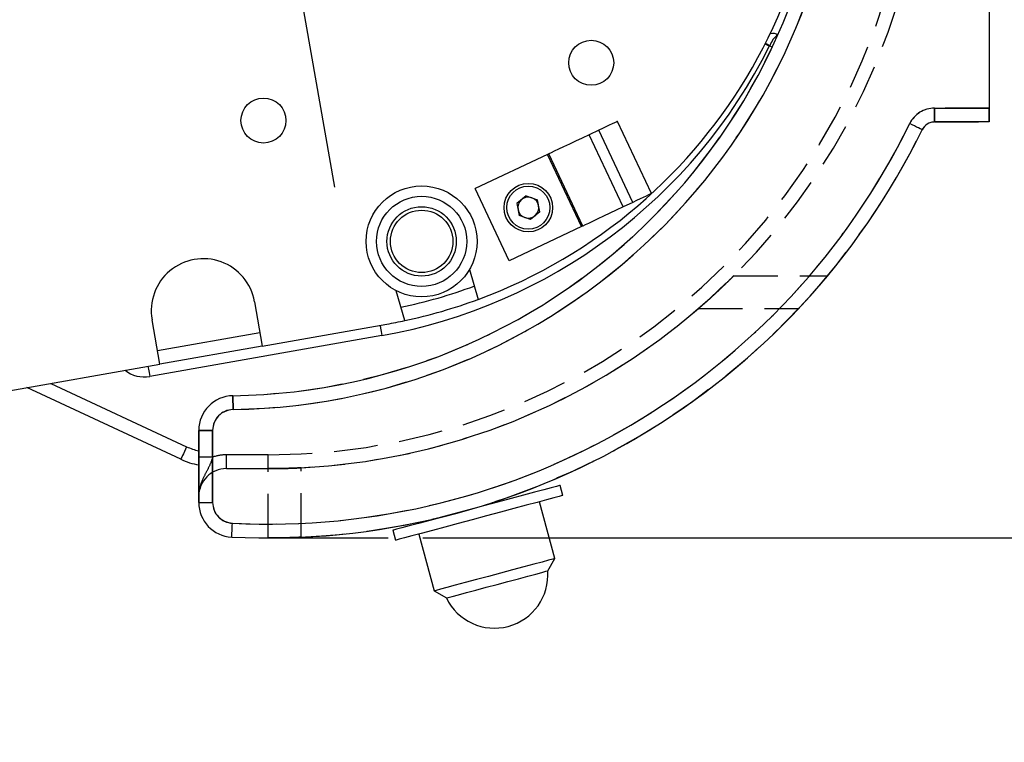
# Model space of a CAD drawing. Extents: x 0 to 841, y 0 to 594.
# Drawn here: x 503 to 531, y 417 to 438 of the extents above; entities that cross this region are included whole.
import ezdxf

# ---------------------------------------------------------------- set-up
doc = ezdxf.new("R2010")
doc.units = 0
doc.linetypes.add('HIDDEN', pattern=[1.905, 1.27, -0.635])
doc.layers.get('0').update_dxf_attribs({"linetype": 'CONTINUOUS'})
doc.layers.add('ZEICHNUNGSKOPF', color=7, linetype='CONTINUOUS')
doc.styles.add('SLDTEXTSTYLE1', font='ARIAL.TTF', dxfattribs={"width": 0.948})
doc.dimstyles.new('SLDDIMSTYLE0', dxfattribs={"dimtxt": 3.5, "dimasz": 3.5, "dimexe": 0, "dimexo": 0.0625, "dimgap": 0.875, "dimtad": 1, "dimlfac": 5, "dimrnd": 1e-09, "dimzin": 12, "dimsah": 1, "dimcen": 0.09, "dimazin": 3, "dimtfac": 1, "dimtofl": 0, "dimtmove": 0, "dimatfit": 3})

# ---------------------------------------------------------------- blocks, each defined once
blk = doc.blocks.new('*D9')
at = {"layer": 'ZEICHNUNGSKOPF'}
for p, q in [((526.939, 505.762), (568.537, 505.762)), ((567.537, 354.864), (567.537, 505.762)), ((359.56, 354.864), (568.537, 354.864))]:
    blk.add_line(p, q, dxfattribs=at)
for points in [[(567.537, 505.762), (567.137, 502.262), (567.937, 502.262)], [(567.537, 354.864), (567.937, 358.364), (567.137, 358.364)]]:
    blk.add_solid(points, dxfattribs=at)
at = {"layer": 'ZEICHNUNGSKOPF', "linetype": 'CONTINUOUS', "style": 'SLDTEXTSTYLE1', "width": 0.948}
blk.add_text('F', height=3.5, rotation=90, dxfattribs=at).set_placement((566.525, 428.466))
blk = doc.blocks.new('*D17')
at = {"layer": 'ZEICHNUNGSKOPF'}
for p, q in [((533.093, 466.131), (553.983, 466.131)), ((552.983, 466.131), (552.983, 423.131)), ((514.152, 423.131), (553.983, 423.131))]:
    blk.add_line(p, q, dxfattribs=at)
for points in [[(552.983, 466.131), (552.583, 462.631), (553.383, 462.631)], [(552.983, 423.131), (553.383, 426.631), (552.583, 426.631)]]:
    blk.add_solid(points, dxfattribs=at)
at = {"layer": 'ZEICHNUNGSKOPF', "linetype": 'CONTINUOUS', "style": 'SLDTEXTSTYLE1', "width": 0.948}
for s, p in [('Min. 200mm', (546.618, 431.456)), ('Max. 230mm', (551.985, 430.391))]:
    blk.add_text(s, height=3.5, rotation=90, dxfattribs=at).set_placement(p)

msp = doc.modelspace()

# ---------------------------------------------------------------- linework, layer by layer
at = {"color": 7, "linetype": 'CONTINUOUS'}
for p, q in [((530.4927, 440.6108), (530.4927, 435.5308)), ((530.4927, 435.5308), (530.4927, 435.1308)), ((520.7551, 433.0682), (519.7726, 435.1478)), ((530.4927, 435.1308), (528.9177, 435.1308)), ((519.2301, 434.8915), (518.9511, 434.7597)), ((517.7473, 434.191), (515.6676, 433.2085)), ((517.7864, 434.2095), (517.7473, 434.191)), ((518.7297, 432.1114), (517.7473, 434.191)), ((516.6501, 431.1289), (515.6676, 433.2085)), ((517.1381, 433.0034), (516.871, 432.7792)), ((517.1381, 433.0034), (517.4658, 432.8841)), ((517.5264, 432.5407), (517.4658, 432.8841)), ((516.871, 432.7792), (516.9315, 432.4358)), ((517.5264, 432.5407), (517.2592, 432.3165)), ((520.2126, 432.8119), (519.9336, 432.6801)), ((517.2592, 432.3165), (516.9315, 432.4358)), ((518.7297, 432.1114), (516.6501, 431.1289)), ((518.7688, 432.1299), (518.7297, 432.1114)), ((515.5006, 430.8753), (515.7503, 430.0125)), ((513.6369, 429.4011), (513.3873, 430.264)), ((509.2997, 429.9471), (509.5255, 428.6669)), ((506.5711, 428.1459), (506.3453, 429.4262)), ((509.5255, 428.6669), (513.12, 429.3007)), ((506.5016, 428.5398), (509.456, 429.0608)), ((509.5255, 428.6669), (506.5711, 428.1459)), ((497.757, 426.5918), (506.5711, 428.1459)), ((507.1728, 425.4009), (502.7362, 427.4697)), ((507.6927, 424.1558), (507.6927, 426.2333)), ((518.1977, 424.3584), (518.1201, 424.6481)), ((516.478, 424.2081), (516.466, 424.2531)), ((517.9616, 422.5351), (517.5216, 424.1772)), ((514.9323, 423.795), (514.9325, 423.794)), ((513.2905, 423.354), (513.3681, 423.0643)), ((514.0443, 423.2454), (514.4843, 421.6034)), ((517.7587, 422.1837), (517.9616, 422.5351)), ((514.4843, 421.6034), (514.8357, 421.4004))]:
    msp.add_line(p, q, dxfattribs=at)
at = {"color": 7, "linetype": 'HIDDEN'}
for p, q in [((530.4927, 440.6108), (530.4927, 435.5308)), ((530.4927, 435.5308), (528.9177, 435.5308)), ((528.9177, 435.5308), (528.9177, 435.1308)), ((530.4927, 435.1308), (530.4927, 435.5308)), ((528.9177, 435.1308), (530.4927, 435.1308)), ((523.1278, 430.6958), (525.8328, 430.6958)), ((522.1053, 429.7458), (524.9921, 429.7458)), ((507.6927, 426.2333), (507.6927, 425.4622)), ((507.6927, 426.2333), (507.6927, 424.1558)), ((508.0927, 426.2333), (507.6927, 426.2333)), ((508.0927, 425.4622), (508.0927, 426.2333)), ((508.0927, 424.1558), (508.0927, 426.2333)), ((507.6927, 425.4622), (507.6927, 424.3308)), ((507.6927, 424.3308), (507.6927, 425.4622)), ((508.0927, 425.4622), (507.6927, 425.4622)), ((508.4927, 425.1308), (508.4927, 425.5308)), ((509.6927, 425.5308), (508.4927, 425.5308)), ((509.6927, 425.1308), (509.6927, 425.5308)), ((508.4927, 425.1308), (509.6927, 425.1308)), ((509.6927, 423.1308), (509.6927, 425.1308)), ((510.6427, 423.1523), (510.6427, 425.1546)), ((507.6927, 424.1558), (508.0927, 424.1558))]:
    msp.add_line(p, q, dxfattribs=at)
at = {"color": 8, "linetype": 'CONTINUOUS'}
for p, q in [((524.1621, 437.3334), (524.1577, 437.3241)), ((524.2318, 437.2895), (524.1577, 437.3241)), ((528.9177, 435.1308), (528.9177, 435.5308)), ((528.9177, 435.5308), (530.4927, 435.5308)), ((520.2126, 432.8119), (519.2301, 434.8915)), ((519.9336, 432.6801), (518.9511, 434.7597)), ((518.7688, 432.1299), (517.7864, 434.2095)), ((512.9752, 428.9705), (506.2785, 427.7897)), ((503.423, 427.5908), (507.3419, 425.7634)), ((507.6927, 426.2333), (508.0927, 426.2333)), ((508.0927, 426.2333), (508.0927, 424.1558)), ((507.6927, 424.1558), (508.0927, 424.1558))]:
    msp.add_line(p, q, dxfattribs=at)
for points in [[(524.0327, 437.3864), (524.0549, 437.3753), (524.1053, 437.3502), (524.1577, 437.3241)], [(528.5584, 434.9065), (528.5515, 434.9099), (528.531, 434.9199), (528.4978, 434.9361), (528.4531, 434.958), (528.3987, 434.9846), (528.3365, 435.015), (528.2691, 435.048), (528.199, 435.0822)], [(512.9231, 429.2659), (512.9241, 429.2603), (512.927, 429.2435), (512.9319, 429.2162), (512.9383, 429.1794), (512.9462, 429.1346), (512.9552, 429.0836), (512.965, 429.0281), (512.9752, 428.9705)], [(506.2264, 428.0851), (506.2274, 428.0795), (506.2303, 428.0626), (506.2352, 428.0353), (506.2416, 427.9986), (506.2495, 427.9538), (506.2585, 427.9028), (506.2683, 427.8473), (506.2785, 427.7897)], [(508.6765, 427.2331), (508.6766, 427.2255), (508.677, 427.2027), (508.6776, 427.1657), (508.6784, 427.116), (508.6794, 427.0554), (508.6805, 426.9862), (508.6817, 426.9112), (508.683, 426.8332)], [(507.3419, 425.7634), (507.3089, 425.6927), (507.2772, 425.6247), (507.248, 425.562), (507.2223, 425.5071), (507.2013, 425.462), (507.1857, 425.4285), (507.1761, 425.4079), (507.1728, 425.4009)], [(508.6427, 423.1571), (508.6431, 423.1648), (508.6443, 423.1875), (508.6461, 423.2244), (508.6486, 423.2741), (508.6516, 423.3347), (508.6551, 423.4037), (508.6588, 423.4787), (508.6627, 423.5566)]]:
    msp.add_lwpolyline(points, dxfattribs=at)
at = {"color": 7, "linetype": 'CONTINUOUS'}
for points in [[(519.7726, 435.1478), (519.7622, 435.1429), (519.7313, 435.1283), (519.6812, 435.1046), (519.6137, 435.0727), (519.5315, 435.0339), (519.4377, 434.9896), (519.3359, 434.9415), (519.2301, 434.8915)], [(518.9511, 434.7597), (518.7547, 434.6669), (518.5635, 434.5766), (518.3827, 434.4912), (518.2171, 434.4129), (518.071, 434.344), (517.9485, 434.2861), (517.8528, 434.2408), (517.7864, 434.2095)], [(520.7551, 433.0682), (520.7446, 433.0633), (520.7138, 433.0487), (520.6636, 433.025), (520.5962, 432.9931), (520.514, 432.9543), (520.4202, 432.91), (520.3184, 432.8619), (520.2126, 432.8119)], [(519.9336, 432.6801), (519.7372, 432.5873), (519.546, 432.497), (519.3652, 432.4116), (519.1995, 432.3333), (519.0535, 432.2643), (518.931, 432.2065), (518.8352, 432.1612), (518.7688, 432.1299)], [(518.1201, 424.6481), (518.1005, 424.6429), (518.0143, 424.6198), (517.8615, 424.5789), (517.6468, 424.5213), (517.3762, 424.4488), (517.0575, 424.3634), (516.7, 424.2676), (516.3138, 424.1641), (515.9101, 424.056), (515.5005, 423.9462), (515.0968, 423.838), (514.7106, 423.7346), (514.3531, 423.6388), (514.0344, 423.5534), (513.7638, 423.4809), (513.549, 423.4233), (513.3963, 423.3824), (513.31, 423.3593), (513.2905, 423.354)], [(518.1977, 424.3584), (518.1782, 424.3531), (518.0919, 424.33), (517.9392, 424.2891), (517.7244, 424.2315), (517.4538, 424.159), (517.1352, 424.0737), (516.7776, 423.9778), (516.3914, 423.8744), (515.9877, 423.7662), (515.5781, 423.6564), (515.1745, 423.5483), (514.7883, 423.4448), (514.4307, 423.349), (514.112, 423.2636), (513.8414, 423.1911), (513.6267, 423.1336), (513.474, 423.0926), (513.3877, 423.0695), (513.3681, 423.0643)], [(517.9616, 422.5351), (517.9594, 422.5345), (517.9061, 422.5203), (517.7839, 422.4875), (517.5978, 422.4377), (517.3554, 422.3727), (517.0667, 422.2953), (516.7434, 422.2087), (516.3988, 422.1164), (516.047, 422.0221), (515.7024, 421.9298), (515.3791, 421.8432), (515.0904, 421.7658), (514.848, 421.7008), (514.6619, 421.651), (514.5398, 421.6182), (514.4865, 421.604), (514.4843, 421.6034)], [(516.2972, 421.792), (516.6114, 421.8762), (516.9109, 421.9565), (517.1816, 422.029), (517.4111, 422.0905), (517.5884, 422.138), (517.7054, 422.1694), (517.7565, 422.1831), (517.7587, 422.1837)], [(514.8357, 421.4004), (514.8379, 421.401), (514.889, 421.4147), (515.006, 421.4461), (515.1833, 421.4936), (515.4128, 421.5551), (515.6835, 421.6276), (515.983, 421.7079), (516.2972, 421.792)]]:
    msp.add_lwpolyline(points, dxfattribs=at)
at = {"color": 7, "linetype": 'HIDDEN'}
for points in [[(528.5584, 434.9065), (528.5515, 434.9099), (528.531, 434.9199), (528.4978, 434.9361), (528.4531, 434.958), (528.3987, 434.9846), (528.3365, 435.015), (528.2691, 435.048), (528.199, 435.0822)], [(523.1278, 430.6958), (523.1101, 430.6782), (523.0925, 430.6606), (523.0748, 430.643), (523.0571, 430.6255), (523.0394, 430.608), (523.0216, 430.5905), (523.0038, 430.573), (522.986, 430.5555), (522.9682, 430.5381), (522.9503, 430.5207), (522.9325, 430.5033), (522.9146, 430.486), (522.8967, 430.4686), (522.8787, 430.4513), (522.8608, 430.434), (522.8428, 430.4168), (522.8248, 430.3995), (522.8068, 430.3823), (522.7887, 430.3651), (522.7707, 430.3479), (522.7526, 430.3307), (522.7345, 430.3136), (522.7163, 430.2965), (522.6982, 430.2794), (522.68, 430.2623), (522.6618, 430.2453), (522.6436, 430.2283), (522.6253, 430.2113), (522.6071, 430.1944), (522.5888, 430.1774), (522.5704, 430.1605), (522.5521, 430.1437), (522.5337, 430.1268), (522.5153, 430.11), (522.4969, 430.0932), (522.4784, 430.0765), (522.4599, 430.0597), (522.4414, 430.043), (522.4229, 430.0264), (522.4043, 430.0097), (522.3857, 429.9931), (522.3671, 429.9765), (522.3485, 429.96), (522.3299, 429.9434), (522.3112, 429.9269), (522.2925, 429.9104), (522.2738, 429.8939), (522.2551, 429.8774), (522.2364, 429.8609), (522.2177, 429.8444), (522.199, 429.828), (522.1803, 429.8115), (522.1615, 429.7951), (522.1428, 429.7787), (522.124, 429.7622), (522.1053, 429.7458)], [(522.1053, 429.7458), (522.1217, 429.7602), (522.1381, 429.7745), (522.1546, 429.7888), (522.171, 429.8032), (522.1874, 429.8175), (522.2038, 429.8319), (522.2203, 429.8463), (522.2367, 429.8607), (522.253, 429.8751), (522.2694, 429.8895), (522.2858, 429.9039), (522.3021, 429.9183), (522.3185, 429.9328), (522.3348, 429.9472), (522.3511, 429.9617), (522.3674, 429.9763), (522.3836, 429.9908), (522.3999, 430.0054), (522.4161, 430.0199), (522.4323, 430.0346), (522.4485, 430.0492), (522.4646, 430.0638), (522.4808, 430.0785), (522.4969, 430.0932), (522.513, 430.1079), (522.5291, 430.1226), (522.5452, 430.1374), (522.5612, 430.1522), (522.5772, 430.1669), (522.5933, 430.1818), (522.6093, 430.1966), (522.6252, 430.2114), (522.6412, 430.2263), (522.6572, 430.2412), (522.6731, 430.2561), (522.689, 430.271), (522.7049, 430.2859), (522.7208, 430.3008), (522.7367, 430.3158), (522.7525, 430.3308), (522.7684, 430.3458), (522.7842, 430.3608), (522.8, 430.3758), (522.8158, 430.3909), (522.8315, 430.406), (522.8473, 430.4211), (522.863, 430.4362), (522.8787, 430.4513), (522.8944, 430.4665), (522.9101, 430.4816), (522.9258, 430.4968), (522.9414, 430.512), (522.957, 430.5272), (522.9726, 430.5425), (522.9882, 430.5577), (523.0038, 430.573), (523.0194, 430.5883), (523.0349, 430.6036), (523.0504, 430.6189), (523.0659, 430.6343), (523.0814, 430.6496), (523.0969, 430.665), (523.1123, 430.6804), (523.1278, 430.6958)], [(524.9921, 429.7458), (525.0075, 429.7624), (525.0229, 429.779), (525.0384, 429.7956), (525.0538, 429.8122), (525.0692, 429.8289), (525.0846, 429.8455), (525.0999, 429.8621), (525.1153, 429.8787), (525.1307, 429.8954), (525.1461, 429.912), (525.1614, 429.9287), (525.1768, 429.9454), (525.1921, 429.9621), (525.2074, 429.9788), (525.2227, 429.9955), (525.238, 430.0122), (525.2532, 430.0289), (525.2685, 430.0457), (525.2837, 430.0625), (525.2989, 430.0793), (525.3141, 430.0961), (525.3292, 430.1129), (525.3444, 430.1298), (525.3595, 430.1467), (525.3746, 430.1636), (525.3896, 430.1805), (525.4047, 430.1974), (525.4197, 430.2144), (525.4347, 430.2314), (525.4497, 430.2484), (525.4646, 430.2654), (525.4796, 430.2824), (525.4945, 430.2995), (525.5094, 430.3165), (525.5243, 430.3336), (525.5391, 430.3507), (525.554, 430.3678), (525.5688, 430.3849), (525.5836, 430.4021), (525.5984, 430.4192), (525.6132, 430.4364), (525.628, 430.4536), (525.6427, 430.4708), (525.6575, 430.488), (525.6722, 430.5052), (525.6869, 430.5225), (525.7015, 430.5397), (525.7162, 430.557), (525.7308, 430.5743), (525.7455, 430.5916), (525.7601, 430.6089), (525.7746, 430.6263), (525.7892, 430.6436), (525.8037, 430.661), (525.8182, 430.6784), (525.8328, 430.6958)], [(525.8328, 430.6958), (525.8182, 430.6784), (525.8037, 430.661), (525.7892, 430.6436), (525.7746, 430.6263), (525.7601, 430.6089), (525.7455, 430.5916), (525.7308, 430.5743), (525.7162, 430.557), (525.7015, 430.5397), (525.6869, 430.5225), (525.6722, 430.5052), (525.6575, 430.488), (525.6427, 430.4708), (525.628, 430.4536), (525.6132, 430.4364), (525.5984, 430.4192), (525.5836, 430.4021), (525.5688, 430.3849), (525.554, 430.3678), (525.5391, 430.3507), (525.5243, 430.3336), (525.5094, 430.3165), (525.4945, 430.2995), (525.4796, 430.2824), (525.4646, 430.2654), (525.4497, 430.2484), (525.4347, 430.2314), (525.4197, 430.2144), (525.4047, 430.1974), (525.3896, 430.1805), (525.3746, 430.1636), (525.3595, 430.1467), (525.3444, 430.1298), (525.3293, 430.1129), (525.3141, 430.096), (525.299, 430.0792), (525.2838, 430.0624), (525.2686, 430.0456), (525.2533, 430.0288), (525.2381, 430.0121), (525.2228, 429.9954), (525.2075, 429.9787), (525.1922, 429.962), (525.1769, 429.9453), (525.1615, 429.9286), (525.1462, 429.9119), (525.1308, 429.8953), (525.1154, 429.8787), (525.1, 429.862), (525.0846, 429.8454), (525.0692, 429.8288), (525.0538, 429.8122), (525.0384, 429.7956), (525.023, 429.779), (525.0075, 429.7624), (524.9921, 429.7458)], [(508.683, 426.8332), (508.6817, 426.9112), (508.6805, 426.9862), (508.6794, 427.0554), (508.6784, 427.116), (508.6776, 427.1657), (508.677, 427.2027), (508.6766, 427.2255), (508.6765, 427.2331)], [(508.6765, 427.2331), (508.6766, 427.2255), (508.677, 427.2027), (508.6776, 427.1657), (508.6784, 427.116), (508.6794, 427.0554), (508.6805, 426.9862), (508.6817, 426.9112), (508.683, 426.8332)], [(508.683, 426.8332), (508.6817, 426.9112), (508.6805, 426.9862), (508.6794, 427.0554), (508.6784, 427.116), (508.6776, 427.1657), (508.677, 427.2027), (508.6766, 427.2255), (508.6765, 427.2331)], [(508.0927, 425.4622), (508.087, 425.4442), (508.0813, 425.4261), (508.0755, 425.4081), (508.0696, 425.3901), (508.0636, 425.3722), (508.0575, 425.3543), (508.0512, 425.3365), (508.0447, 425.3187), (508.0381, 425.3011), (508.0311, 425.2835), (508.0239, 425.2661), (508.0165, 425.2487), (508.0089, 425.2315), (508.001, 425.2143), (507.993, 425.1972), (507.9848, 425.1802), (507.9765, 425.1632), (507.9681, 425.1462), (507.9595, 425.1293), (507.9509, 425.1125), (507.9422, 425.0956), (507.9334, 425.0788), (507.9247, 425.0619), (507.9159, 425.0451), (507.9071, 425.0283), (507.8983, 425.0114), (507.8896, 424.9946), (507.8809, 424.9777), (507.8722, 424.9608), (507.8636, 424.9439), (507.8551, 424.9269), (507.8467, 424.9099), (507.8383, 424.8929), (507.8301, 424.8759), (507.822, 424.8587), (507.8141, 424.8416), (507.8063, 424.8243), (507.7987, 424.8071), (507.7912, 424.7897), (507.784, 424.7723), (507.7769, 424.7548), (507.7701, 424.7372), (507.7635, 424.7195), (507.7572, 424.7018), (507.7511, 424.6839), (507.7453, 424.666), (507.7397, 424.6479), (507.7345, 424.6298), (507.7295, 424.6115), (507.7249, 424.5932), (507.7205, 424.5748), (507.7165, 424.5563), (507.7128, 424.5377), (507.7093, 424.5191), (507.7062, 424.5004), (507.7034, 424.4817), (507.7009, 424.4629), (507.6988, 424.4441), (507.6969, 424.4253), (507.6954, 424.4064), (507.6943, 424.3875), (507.6934, 424.3686), (507.6929, 424.3497), (507.6927, 424.3308)], [(508.0927, 425.4622), (508.087, 425.4442), (508.0813, 425.4261), (508.0755, 425.4081), (508.0696, 425.3901), (508.0636, 425.3722), (508.0575, 425.3543), (508.0512, 425.3365), (508.0447, 425.3187), (508.0381, 425.3011), (508.0311, 425.2835), (508.0239, 425.2661), (508.0165, 425.2487), (508.0089, 425.2315), (508.001, 425.2143), (507.993, 425.1972), (507.9848, 425.1802), (507.9765, 425.1632), (507.9681, 425.1462), (507.9595, 425.1293), (507.9509, 425.1125), (507.9422, 425.0956), (507.9334, 425.0788), (507.9247, 425.0619), (507.9159, 425.0451), (507.9071, 425.0283), (507.8983, 425.0114), (507.8896, 424.9946), (507.8809, 424.9777), (507.8722, 424.9608), (507.8636, 424.9439), (507.8551, 424.9269), (507.8467, 424.9099), (507.8383, 424.8929), (507.8301, 424.8759), (507.822, 424.8587), (507.8141, 424.8416), (507.8063, 424.8243), (507.7987, 424.8071), (507.7912, 424.7897), (507.784, 424.7723), (507.7769, 424.7548), (507.7701, 424.7372), (507.7635, 424.7195), (507.7572, 424.7018), (507.7511, 424.6839), (507.7453, 424.666), (507.7397, 424.6479), (507.7345, 424.6298), (507.7295, 424.6115), (507.7249, 424.5932), (507.7205, 424.5748), (507.7165, 424.5563), (507.7128, 424.5377), (507.7093, 424.5191), (507.7062, 424.5004), (507.7034, 424.4817), (507.7009, 424.4629), (507.6988, 424.4441), (507.6969, 424.4253), (507.6954, 424.4064), (507.6943, 424.3875), (507.6934, 424.3686), (507.6929, 424.3497), (507.6927, 424.3308)], [(510.6427, 425.1546), (510.6258, 425.1538), (510.6088, 425.1531), (510.5919, 425.1523), (510.5749, 425.1515), (510.558, 425.1508), (510.541, 425.15), (510.5241, 425.1493), (510.5071, 425.1486), (510.4901, 425.1478), (510.4732, 425.1471), (510.4562, 425.1464), (510.4393, 425.1457), (510.4223, 425.145), (510.4054, 425.1443), (510.3884, 425.1437), (510.3714, 425.143), (510.3545, 425.1424), (510.3375, 425.1418), (510.3206, 425.1412), (510.3036, 425.1406), (510.2866, 425.1401), (510.2697, 425.1396), (510.2527, 425.139), (510.2358, 425.1385), (510.2188, 425.1381), (510.2018, 425.1376), (510.1849, 425.1372), (510.1679, 425.1367), (510.1509, 425.1363), (510.134, 425.1359), (510.117, 425.1355), (510.1, 425.1352), (510.0831, 425.1348), (510.0661, 425.1345), (510.0491, 425.1342), (510.0321, 425.1339), (510.0152, 425.1336), (509.9982, 425.1333), (509.9812, 425.133), (509.9643, 425.1328), (509.9473, 425.1326), (509.9303, 425.1323), (509.9134, 425.1321), (509.8964, 425.1319), (509.8794, 425.1318), (509.8624, 425.1316), (509.8455, 425.1315), (509.8285, 425.1313), (509.8115, 425.1312), (509.7946, 425.1311), (509.7776, 425.131), (509.7606, 425.131), (509.7437, 425.1309), (509.7267, 425.1309), (509.7097, 425.1308), (509.6927, 425.1308)], [(509.6927, 425.1308), (509.7097, 425.1309), (509.7267, 425.1309), (509.7437, 425.1309), (509.7606, 425.131), (509.7776, 425.131), (509.7946, 425.1311), (509.8115, 425.1312), (509.8285, 425.1313), (509.8455, 425.1314), (509.8624, 425.1316), (509.8794, 425.1318), (509.8964, 425.1319), (509.9134, 425.1321), (509.9303, 425.1323), (509.9473, 425.1326), (509.9643, 425.1328), (509.9812, 425.133), (509.9982, 425.1333), (510.0152, 425.1336), (510.0321, 425.1339), (510.0491, 425.1342), (510.0661, 425.1345), (510.0831, 425.1349), (510.1, 425.1352), (510.117, 425.1356), (510.134, 425.136), (510.1509, 425.1364), (510.1679, 425.1368), (510.1849, 425.1372), (510.2018, 425.1376), (510.2188, 425.1381), (510.2358, 425.1386), (510.2527, 425.1391), (510.2697, 425.1396), (510.2866, 425.1401), (510.3036, 425.1406), (510.3206, 425.1412), (510.3375, 425.1417), (510.3545, 425.1423), (510.3715, 425.1429), (510.3884, 425.1435), (510.4054, 425.1442), (510.4223, 425.1448), (510.4393, 425.1455), (510.4562, 425.1462), (510.4732, 425.1469), (510.4902, 425.1476), (510.5071, 425.1484), (510.5241, 425.1491), (510.541, 425.1499), (510.558, 425.1507), (510.5749, 425.1515), (510.5919, 425.1522), (510.6088, 425.153), (510.6258, 425.1538), (510.6427, 425.1546)], [(508.6427, 423.1571), (508.6431, 423.1648), (508.6443, 423.1875), (508.6461, 423.2244), (508.6486, 423.2741), (508.6516, 423.3347), (508.6551, 423.4037), (508.6588, 423.4787), (508.6627, 423.5566)], [(509.6927, 423.1308), (509.7097, 423.1309), (509.7267, 423.1309), (509.7436, 423.1309), (509.7606, 423.1309), (509.7776, 423.131), (509.7946, 423.1311), (509.8115, 423.1312), (509.8285, 423.1313), (509.8455, 423.1314), (509.8624, 423.1315), (509.8794, 423.1317), (509.8964, 423.1318), (509.9133, 423.132), (509.9303, 423.1322), (509.9473, 423.1324), (509.9643, 423.1326), (509.9812, 423.1328), (509.9982, 423.1331), (510.0152, 423.1333), (510.0321, 423.1336), (510.0491, 423.1339), (510.0661, 423.1342), (510.083, 423.1345), (510.1, 423.1348), (510.117, 423.1351), (510.1339, 423.1355), (510.1509, 423.1358), (510.1679, 423.1362), (510.1848, 423.1366), (510.2018, 423.137), (510.2188, 423.1374), (510.2357, 423.1378), (510.2527, 423.1383), (510.2697, 423.1387), (510.2866, 423.1392), (510.3036, 423.1397), (510.3205, 423.1402), (510.3375, 423.1407), (510.3545, 423.1412), (510.3714, 423.1418), (510.3884, 423.1423), (510.4053, 423.1429), (510.4223, 423.1435), (510.4393, 423.1441), (510.4562, 423.1447), (510.4732, 423.1454), (510.4901, 423.146), (510.5071, 423.1467), (510.5241, 423.1474), (510.541, 423.1481), (510.558, 423.1488), (510.5749, 423.1495), (510.5919, 423.1502), (510.6088, 423.1509), (510.6258, 423.1516), (510.6427, 423.1523)], [(510.6427, 423.1523), (510.6258, 423.1516), (510.6088, 423.1509), (510.5919, 423.1503), (510.5749, 423.1496), (510.558, 423.1489), (510.541, 423.1482), (510.524, 423.1475), (510.5071, 423.1469), (510.4901, 423.1462), (510.4732, 423.1455), (510.4562, 423.1449), (510.4393, 423.1443), (510.4223, 423.1436), (510.4053, 423.143), (510.3884, 423.1424), (510.3714, 423.1419), (510.3545, 423.1413), (510.3375, 423.1407), (510.3205, 423.1402), (510.3036, 423.1397), (510.2866, 423.1392), (510.2697, 423.1387), (510.2527, 423.1383), (510.2357, 423.1378), (510.2188, 423.1374), (510.2018, 423.137), (510.1848, 423.1366), (510.1679, 423.1362), (510.1509, 423.1358), (510.1339, 423.1354), (510.117, 423.1351), (510.1, 423.1348), (510.083, 423.1345), (510.0661, 423.1342), (510.0491, 423.1339), (510.0321, 423.1336), (510.0152, 423.1333), (509.9982, 423.1331), (509.9812, 423.1328), (509.9643, 423.1326), (509.9473, 423.1324), (509.9303, 423.1322), (509.9133, 423.132), (509.8964, 423.1318), (509.8794, 423.1317), (509.8624, 423.1315), (509.8455, 423.1314), (509.8285, 423.1313), (509.8115, 423.1312), (509.7946, 423.1311), (509.7776, 423.131), (509.7606, 423.1309), (509.7436, 423.1309), (509.7267, 423.1309), (509.7097, 423.1308), (509.6927, 423.1308)]]:
    msp.add_lwpolyline(points, dxfattribs=at)
at = {"color": 7, "linetype": 'CONTINUOUS'}
for centre, radius in [((519.0127, 436.8384), 0.65), ((509.5585, 435.1714), 0.65), ((514.1211, 431.6858), 1.6), ((517.1987, 432.66), 0.7), ((514.1211, 431.6858), 0.9)]:
    msp.add_circle(centre, radius, dxfattribs=at)
at = {"color": 8, "linetype": 'CONTINUOUS'}
for centre, radius in [((517.1987, 432.66), 0.62), ((514.1211, 431.6858), 1.3), ((514.1211, 431.6858), 1)]:
    msp.add_circle(centre, radius, dxfattribs=at)
at = {"color": 7, "linetype": 'CONTINUOUS'}
for centre, radius, start, end in [((510.4806, 444.2698), 15.2, 290.285, 9.99997), ((508.3927, 444.7308), 17.5, 270.92916, 359.99998), ((524.2483, 437.2816), 0.4002, 65.00708, 100.47666), ((528.9177, 434.7308), 0.4, 89.99998, 153.94499), ((509.6927, 444.1309), 21, 267.13408, 333.94375), ((517.1987, 432.66), 0.302, 130.00033, 189.99988), ((517.1987, 432.66), 0.302, 69.99965, 129.99973), ((517.1987, 432.66), 0.302, 9.99894, 70.00299), ((517.1986, 432.6599), 0.302, 189.99894, 250.00299), ((517.1987, 432.66), 0.302, 310.00033, 9.99988), ((517.1987, 432.66), 0.302, 249.99965, 309.99973), ((507.8225, 429.6866), 1.5, 9.99978, 190.00022), ((510.4812, 444.2677), 14.7979, 281.87181, 290.39784), ((510.4809, 444.2687), 15.1989, 281.98451, 290.28516), ((510.484, 444.2525), 15.1824, 279.99844, 281.98563), ((508.6927, 426.2333), 1, 90.92967, 179.99947), ((508.0179, 427.2132), 1.9996, 244.9991, 260.64061), ((508.6927, 424.1559), 1, 180.00054, 267.13356), ((516.2229, 422.0692), 1.54, 205.7397, 4.2605)]:
    msp.add_arc(centre, radius, start, end, dxfattribs=at)
at = {"color": 7, "linetype": 'HIDDEN'}
for centre, radius, start, end in [((508.3927, 444.7308), 17.5, 270.92916, 359.99998), ((508.3928, 444.7308), 17.9, 270.92912, 0.00003), ((509.6927, 444.1308), 19, 269.99997, 0.00004), ((509.6927, 444.1308), 19, 270, 0.00002), ((509.6927, 444.1308), 18.6, 270.00005, 359.99998), ((509.6927, 444.1309), 18.6, 270.00006, 359.99998), ((528.9177, 434.7308), 0.8, 90.00032, 153.9433), ((528.9177, 434.7308), 0.4, 89.99998, 153.94499), ((509.6927, 444.1309), 21, 267.13408, 333.94375), ((509.6928, 444.1308), 20.6, 267.13395, 333.94386), ((509.6928, 444.1307), 18.9999, 272.86586, 310.79029), ((509.6927, 444.1309), 21, 272.59289, 316.76427), ((508.6927, 426.2333), 1, 90.92967, 179.99947), ((508.6927, 426.2333), 0.6, 90.92947, 179.99961), ((508.4926, 424.3314), 1.1995, 89.99548, 109.4756), ((508.4927, 424.3308), 0.8, 90.00041, 179.9997), ((508.6927, 424.1559), 1, 180.00054, 267.13356), ((508.6927, 424.1559), 0.6, 180.00099, 267.13389)]:
    msp.add_arc(centre, radius, start, end, dxfattribs=at)
at = {"color": 8, "linetype": 'CONTINUOUS'}
for centre, radius, start, end in [((508.3928, 444.7308), 17.9, 270.92912, 0.00003), ((519.5082, 427.9946), 10.4341, 63.51124, 64.27663), ((524.8232, 437.0833), 0.7069, 127.38919, 159.28545), ((510.2836, 444.235), 15.5, 280.00003, 333.52118), ((528.9177, 434.7308), 0.8, 90.00032, 153.9433), ((509.6928, 444.1308), 20.6, 267.13395, 333.94386), ((506.1222, 428.6761), 0.9, 231.8113, 279.99876), ((508.6927, 426.2333), 0.6, 90.92947, 179.99961), ((508.0185, 427.2147), 1.6012, 245.00394, 258.26229), ((508.6927, 424.1559), 0.6, 180.00099, 267.13389)]:
    msp.add_arc(centre, radius, start, end, dxfattribs=at)
at = {"layer": 'ZEICHNUNGSKOPF'}
for p, q in [((507.7742, 455.0117), (511.6113, 433.25)), ((509.6927, 423.1308), (513.1522, 423.1308))]:
    msp.add_line(p, q, dxfattribs=at)

# ---------------------------------------------------------------- dimensions: what is measured, and where the dimension line sits
for base, p1, p2, text, picture, middle in [((567.5369, 505.7618), (358.5595, 354.864), (525.9386, 505.7618), 'F', '*D9', (567.5369, 430.3129)), ((552.9828, 423.1308), (532.0927, 466.1308), (513.1522, 423.1308), 'Min. 200mm\\PMax. 230mm', '*D17', (552.9828, 444.6308))]:
    dim = msp.add_linear_dim(base=base, p1=p1, p2=p2, angle=90, text=text, dimstyle='SLDDIMSTYLE0', dxfattribs=at)
    dim.commit()
    dim.dimension.update_dxf_attribs({"geometry": picture, "text_midpoint": middle, "dimtype": 160})

doc.saveas('drawing.dxf')
